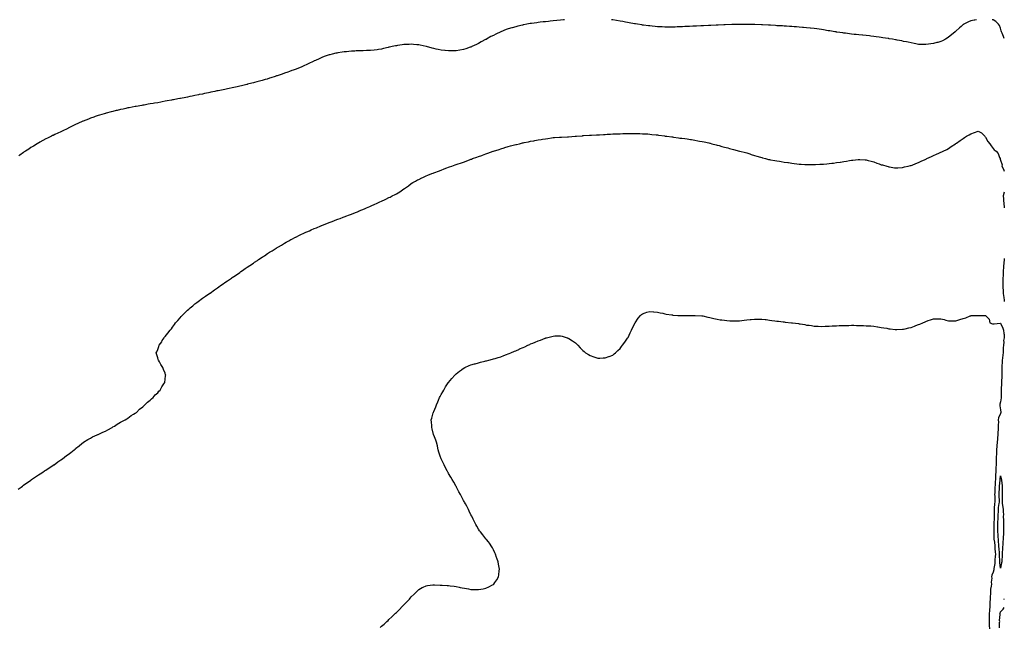
# Model space of a CAD drawing. Units: inches. Extents: x 870803 to 873443, y 7237178 to 7239818.
# Drawn here: x 872123 to 873443, y 7239005 to 7239818 of the extents above; entities that cross this region are included whole.
import ezdxf

# ---------------------------------------------------------------- set-up
doc = ezdxf.new("R2010")
doc.units = ezdxf.units.IN
doc.header["$MEASUREMENT"] = 0
doc.layers.add('Contour_87087237', color=7, linetype='Continuous', true_color=0xc8a23e)

msp = doc.modelspace()

# ---------------------------------------------------------------- linework, layer by layer
at = {"layer": 'Contour_87087237'}
for points in [[(872853.6, 7239818, 3329), (872852.2, 7239817.8, 3329), (872848, 7239817.4, 3329), (872843, 7239816.9, 3329), (872838, 7239816.5, 3329), (872834, 7239816, 3329), (872831.9, 7239815.8, 3329), (872828, 7239815.3, 3329), (872825, 7239815, 3329), (872820.6, 7239814.5, 3329), (872818, 7239814.2, 3329), (872816.1, 7239813.9, 3329), (872809.1, 7239812.9, 3329), (872808, 7239812.8, 3329), (872807.3, 7239812.7, 3329), (872803.1, 7239811.9, 3329), (872798.8, 7239811.2, 3329), (872798, 7239811.1, 3329), (872796.9, 7239810.8, 3329), (872790.7, 7239809.2, 3329), (872788, 7239808.6, 3329), (872783.4, 7239807.3, 3329), (872782.9, 7239807.1, 3329), (872778, 7239805.7, 3329), (872775.3, 7239804.7, 3329), (872768, 7239801.9, 3329), (872761.3, 7239798.7, 3329), (872758, 7239797, 3329), (872754.7, 7239795.3, 3329), (872748.6, 7239791.9, 3329), (872748.2, 7239791.7, 3329), (872748, 7239791.6, 3329), (872747.4, 7239791.3, 3329), (872741.8, 7239788.2, 3329), (872738, 7239786.1, 3329), (872735.3, 7239784.7, 3329), (872729.3, 7239781.9, 3329), (872728.5, 7239781.5, 3329), (872728, 7239781.3, 3329), (872727.1, 7239781, 3329), (872721, 7239778.9, 3329), (872718, 7239778, 3329), (872713.2, 7239777.1, 3329), (872712.9, 7239777, 3329), (872708, 7239776.3, 3329), (872703.8, 7239776.2, 3329), (872702.3, 7239776.1, 3329), (872698, 7239776.1, 3329), (872693.3, 7239776.6, 3329), (872692.8, 7239776.7, 3329), (872688, 7239777.2, 3329), (872684.2, 7239778.1, 3329), (872681.3, 7239778.7, 3329), (872678, 7239779.4, 3329), (872676, 7239779.9, 3329), (872668.5, 7239781.9, 3329), (872668.1, 7239782, 3329), (872668, 7239782, 3329), (872667.9, 7239782.1, 3329), (872659.9, 7239783.8, 3329), (872658, 7239784.2, 3329), (872655.5, 7239784.4, 3329), (872650.9, 7239784.8, 3329), (872648, 7239785.1, 3329), (872645, 7239785, 3329), (872641, 7239784.9, 3329), (872638, 7239784.8, 3329), (872635.6, 7239784.4, 3329), (872629.6, 7239783.4, 3329), (872628, 7239783.2, 3329), (872627, 7239783, 3329), (872622.5, 7239781.9, 3329), (872618.8, 7239781.1, 3329), (872618, 7239781, 3329), (872616.8, 7239780.7, 3329), (872610.7, 7239779.3, 3329), (872608, 7239778.7, 3329), (872604.2, 7239778, 3329), (872602.2, 7239777.7, 3329), (872598, 7239777, 3329), (872593.1, 7239776.9, 3329), (872593, 7239776.8, 3329), (872588, 7239776.6, 3329), (872583.5, 7239776.5, 3329), (872582.6, 7239776.4, 3329), (872578, 7239776.3, 3329), (872573.9, 7239776.1, 3329), (872572.2, 7239776, 3329), (872568, 7239775.9, 3329), (872564.4, 7239775.5, 3329), (872561.2, 7239775.1, 3329), (872558, 7239774.8, 3329), (872555.5, 7239774.4, 3329), (872549.6, 7239773.5, 3329), (872548, 7239773.3, 3329), (872546.9, 7239773, 3329), (872542.1, 7239771.9, 3329), (872538.8, 7239771.1, 3329), (872538, 7239770.9, 3329), (872536.5, 7239770.4, 3329), (872531.4, 7239768.6, 3329), (872528, 7239767.3, 3329), (872524.3, 7239765.6, 3329), (872519.6, 7239763.4, 3329), (872518, 7239762.8, 3329), (872517.5, 7239762.5, 3329), (872516.3, 7239761.9, 3329), (872510.7, 7239759.2, 3329), (872508, 7239757.9, 3329), (872503.8, 7239756.1, 3329), (872501.1, 7239755, 3329), (872498, 7239753.7, 3329), (872496.8, 7239753.2, 3329), (872493.6, 7239751.9, 3329), (872489.6, 7239750.4, 3329), (872488, 7239749.8, 3329), (872484.7, 7239748.6, 3329), (872482.3, 7239747.7, 3329), (872478, 7239746.3, 3329), (872474.8, 7239745.1, 3329), (872469.4, 7239743.3, 3329), (872468, 7239742.8, 3329), (872467.4, 7239742.6, 3329), (872465.4, 7239741.9, 3329), (872459.9, 7239740.1, 3329), (872458, 7239739.5, 3329), (872454.6, 7239738.5, 3329), (872452.2, 7239737.8, 3329), (872448, 7239736.5, 3329), (872444.4, 7239735.6, 3329), (872440.7, 7239734.6, 3329), (872438, 7239733.9, 3329), (872436.5, 7239733.5, 3329), (872430.3, 7239731.9, 3329), (872428.5, 7239731.5, 3329), (872428, 7239731.4, 3329), (872427.3, 7239731.2, 3329), (872420.4, 7239729.6, 3329), (872418, 7239729.1, 3329), (872414.4, 7239728.3, 3329), (872412.2, 7239727.8, 3329), (872408, 7239726.8, 3329), (872404, 7239725.9, 3329), (872401.5, 7239725.4, 3329), (872398, 7239724.7, 3329), (872395.7, 7239724.2, 3329), (872388.9, 7239722.8, 3329), (872388, 7239722.6, 3329), (872387.5, 7239722.5, 3329), (872384.6, 7239721.9, 3329), (872379.2, 7239720.8, 3329), (872378, 7239720.6, 3329), (872376.3, 7239720.2, 3329), (872370.9, 7239719.1, 3329), (872368, 7239718.4, 3329), (872363.7, 7239717.6, 3329), (872362.6, 7239717.4, 3329), (872358, 7239716.5, 3329), (872354.2, 7239715.7, 3329), (872351.2, 7239715.1, 3329), (872348, 7239714.4, 3329), (872345.9, 7239714, 3329), (872338.7, 7239712.6, 3329), (872338, 7239712.5, 3329), (872337.6, 7239712.4, 3329), (872335.1, 7239711.9, 3329), (872329.2, 7239710.8, 3329), (872328, 7239710.6, 3329), (872326.4, 7239710.3, 3329), (872320.7, 7239709.2, 3329), (872318, 7239708.7, 3329), (872314.1, 7239708, 3329), (872312.3, 7239707.6, 3329), (872308, 7239706.8, 3329), (872303.9, 7239706.1, 3329), (872301.9, 7239705.7, 3329), (872298, 7239705.1, 3329), (872295.3, 7239704.7, 3329), (872289.8, 7239703.7, 3329), (872288, 7239703.4, 3329), (872286.8, 7239703.2, 3329), (872279, 7239701.9, 3329), (872278.2, 7239701.8, 3329), (872278, 7239701.8, 3329), (872277.9, 7239701.7, 3329), (872269.8, 7239700.1, 3329), (872268, 7239699.8, 3329), (872265.2, 7239699.1, 3329), (872261.6, 7239698.3, 3329), (872258, 7239697.5, 3329), (872253.5, 7239696.5, 3329), (872252.3, 7239696.2, 3329), (872248, 7239695.1, 3329), (872245.5, 7239694.5, 3329), (872238.8, 7239692.7, 3329), (872238, 7239692.5, 3329), (872237.6, 7239692.4, 3329), (872236.1, 7239691.9, 3329), (872229.9, 7239690, 3329), (872228, 7239689.5, 3329), (872224.3, 7239688.2, 3329), (872222.4, 7239687.5, 3329), (872218, 7239686, 3329), (872215.1, 7239684.9, 3329), (872208.3, 7239682.2, 3329), (872208, 7239682.1, 3329), (872207.9, 7239682, 3329), (872207.6, 7239681.9, 3329), (872201, 7239679, 3329), (872198, 7239677.6, 3329), (872194.2, 7239675.7, 3329), (872189.6, 7239673.4, 3329), (872188, 7239672.7, 3329), (872187.5, 7239672.4, 3329), (872186.5, 7239671.9, 3329), (872180.8, 7239669.2, 3329), (872178, 7239667.8, 3329), (872174.1, 7239665.9, 3329), (872170.3, 7239664.2, 3329), (872168, 7239663.1, 3329), (872167.2, 7239662.7, 3329), (872165.5, 7239661.9, 3329), (872160.5, 7239659.4, 3329), (872158, 7239658.2, 3329), (872154, 7239656, 3329), (872149.9, 7239653.8, 3329), (872148, 7239652.8, 3329), (872147.5, 7239652.5, 3329), (872146.6, 7239651.9, 3329), (872141.3, 7239648.6, 3329), (872138, 7239646.7, 3329), (872135.2, 7239644.8, 3329), (872130.7, 7239641.9, 3329), (872129.1, 7239640.8, 3329), (872128, 7239640.2, 3329), (872123.3, 7239636.7, 3329), (872121.9, 7239635.8, 3329)], [(873405.7, 7239818, 3329), (873403.7, 7239817.5, 3329), (873402.6, 7239817.3, 3329), (873398, 7239816.3, 3329), (873395, 7239815, 3329), (873388.9, 7239811.9, 3329), (873388.4, 7239811.6, 3329), (873388, 7239811.4, 3329), (873385.2, 7239809.1, 3329), (873382.8, 7239807.2, 3329), (873378, 7239802.8, 3329), (873377.6, 7239802.4, 3329), (873377.1, 7239801.9, 3329), (873372.2, 7239797.8, 3329), (873368, 7239794.4, 3329), (873366.5, 7239793.4, 3329), (873364.1, 7239791.9, 3329), (873360.2, 7239789.8, 3329), (873358, 7239788.7, 3329), (873353.7, 7239787.6, 3329), (873352.7, 7239787.3, 3329), (873348, 7239786.1, 3329), (873344.4, 7239785.6, 3329), (873341.2, 7239785.1, 3329), (873338, 7239784.6, 3329), (873335.2, 7239784.7, 3329), (873331, 7239784.9, 3329), (873328, 7239785, 3329), (873324.3, 7239785.7, 3329), (873322.2, 7239786.1, 3329), (873318, 7239786.8, 3329), (873313.9, 7239787.8, 3329), (873311.8, 7239788.2, 3329), (873308, 7239789, 3329), (873305.6, 7239789.5, 3329), (873299.2, 7239790.8, 3329), (873298, 7239791, 3329), (873297.3, 7239791.1, 3329), (873292.9, 7239791.9, 3329), (873288.7, 7239792.6, 3329), (873288, 7239792.7, 3329), (873287.1, 7239792.8, 3329), (873280, 7239793.9, 3329), (873278, 7239794.3, 3329), (873275.4, 7239794.6, 3329), (873271.3, 7239795.1, 3329), (873268, 7239795.5, 3329), (873263.9, 7239796, 3329), (873262.4, 7239796.2, 3329), (873258, 7239796.7, 3329), (873253.3, 7239797.2, 3329), (873252.7, 7239797.2, 3329), (873248, 7239797.7, 3329), (873244.2, 7239798.1, 3329), (873241.6, 7239798.4, 3329), (873238, 7239798.8, 3329), (873235.3, 7239799.1, 3329), (873230.2, 7239799.8, 3329), (873228, 7239800, 3329), (873226.4, 7239800.3, 3329), (873218.5, 7239801.5, 3329), (873218, 7239801.5, 3329), (873217.7, 7239801.6, 3329), (873215.7, 7239801.9, 3329), (873209.1, 7239802.9, 3329), (873208, 7239803.1, 3329), (873206.7, 7239803.3, 3329), (873200.4, 7239804.3, 3329), (873198, 7239804.7, 3329), (873194.8, 7239805.2, 3329), (873191.7, 7239805.6, 3329), (873188, 7239806.1, 3329), (873183.3, 7239806.6, 3329), (873182.8, 7239806.7, 3329), (873178, 7239807.3, 3329), (873173.7, 7239807.6, 3329), (873172.3, 7239807.7, 3329), (873168, 7239808, 3329), (873164.4, 7239808.3, 3329), (873161.5, 7239808.5, 3329), (873158, 7239808.7, 3329), (873155.1, 7239808.9, 3329), (873150.8, 7239809.2, 3329), (873148, 7239809.4, 3329), (873145.7, 7239809.6, 3329), (873140.1, 7239809.9, 3329), (873138, 7239810, 3329), (873136.3, 7239810.1, 3329), (873129.4, 7239810.6, 3329), (873128, 7239810.7, 3329), (873126.9, 7239810.7, 3329), (873118.8, 7239811.1, 3329), (873118, 7239811.2, 3329), (873117.3, 7239811.2, 3329), (873108.5, 7239811.5, 3329), (873108, 7239811.5, 3329), (873107.6, 7239811.5, 3329), (873098.3, 7239811.6, 3329), (873098, 7239811.6, 3329), (873097.8, 7239811.6, 3329), (873088, 7239811.6, 3329), (873087.8, 7239811.6, 3329), (873078.5, 7239811.5, 3329), (873078, 7239811.5, 3329), (873077.6, 7239811.4, 3329), (873068.8, 7239811.1, 3329), (873068, 7239811.1, 3329), (873067.2, 7239811.1, 3329), (873059.2, 7239810.8, 3329), (873058, 7239810.7, 3329), (873056.8, 7239810.7, 3329), (873049.5, 7239810.4, 3329), (873048, 7239810.4, 3329), (873046.4, 7239810.3, 3329), (873039.9, 7239810, 3329), (873038, 7239809.9, 3329), (873036, 7239809.8, 3329), (873030.4, 7239809.5, 3329), (873028, 7239809.4, 3329), (873025.4, 7239809.3, 3329), (873021, 7239809, 3329), (873018, 7239808.8, 3329), (873014.8, 7239808.7, 3329), (873011.4, 7239808.6, 3329), (873008, 7239808.4, 3329), (873004.5, 7239808.3, 3329), (873001.7, 7239808.2, 3329), (872998, 7239808.1, 3329), (872994.3, 7239808.2, 3329), (872991.8, 7239808.2, 3329), (872988, 7239808.2, 3329), (872984.5, 7239808.4, 3329), (872981.5, 7239808.5, 3329), (872978, 7239808.6, 3329), (872975, 7239808.9, 3329), (872970.7, 7239809.3, 3329), (872968, 7239809.6, 3329), (872966, 7239809.8, 3329), (872959.3, 7239810.7, 3329), (872958, 7239810.9, 3329), (872957.1, 7239811, 3329), (872951.3, 7239811.9, 3329), (872948.5, 7239812.4, 3329), (872948, 7239812.4, 3329), (872947.4, 7239812.6, 3329), (872940, 7239813.8, 3329), (872938, 7239814.2, 3329), (872935.3, 7239814.7, 3329), (872931.5, 7239815.4, 3329), (872928, 7239816, 3329), (872923.1, 7239816.9, 3329), (872923, 7239816.9, 3329), (872918, 7239817.8, 3329), (872916.6, 7239818, 3329)], [(873443, 7239793, 3329), (873441.8, 7239795.7, 3329), (873440, 7239799.9, 3329), (873439.2, 7239801.9, 3329), (873439, 7239802.9, 3329), (873438, 7239806.7, 3329), (873436.4, 7239810.2, 3329), (873435, 7239811.9, 3329), (873431.7, 7239815.5, 3329), (873428, 7239817.8, 3329), (873426.8, 7239818, 3329)], [(872120.8, 7239189.2, 3330), (872124.8, 7239191.9, 3330), (872126.6, 7239193.3, 3330), (872128, 7239194.4, 3330), (872132.5, 7239197.4, 3330), (872136.1, 7239199.9, 3330), (872138, 7239201.3, 3330), (872138.4, 7239201.5, 3330), (872139, 7239201.9, 3330), (872144.3, 7239205.6, 3330), (872148, 7239208.2, 3330), (872150.3, 7239209.6, 3330), (872154.1, 7239211.9, 3330), (872156.4, 7239213.5, 3330), (872158, 7239214.6, 3330), (872162.4, 7239217.6, 3330), (872166.3, 7239220.1, 3330), (872168, 7239221.3, 3330), (872168.4, 7239221.5, 3330), (872169, 7239221.9, 3330), (872174.3, 7239225.7, 3330), (872178, 7239228.3, 3330), (872180.2, 7239229.8, 3330), (872183.2, 7239231.9, 3330), (872185.9, 7239234, 3330), (872188, 7239235.7, 3330), (872191.6, 7239238.4, 3330), (872196.2, 7239241.9, 3330), (872197.2, 7239242.7, 3330), (872198, 7239243.4, 3330), (872202.7, 7239247.3, 3330), (872206.4, 7239250.3, 3330), (872208, 7239251.6, 3330), (872208.2, 7239251.7, 3330), (872208.6, 7239251.9, 3330), (872214.4, 7239255.6, 3330), (872218, 7239257.6, 3330), (872220.8, 7239259.2, 3330), (872226.8, 7239261.9, 3330), (872227.6, 7239262.4, 3330), (872228, 7239262.5, 3330), (872229.2, 7239263, 3330), (872234.5, 7239265.5, 3330), (872238, 7239266.9, 3330), (872241.1, 7239268.8, 3330), (872247.1, 7239271.9, 3330), (872247.6, 7239272.3, 3330), (872248, 7239272.6, 3330), (872249.9, 7239273.7, 3330), (872253.7, 7239276.3, 3330), (872258, 7239278.7, 3330), (872260.1, 7239279.9, 3330), (872264.4, 7239281.9, 3330), (872266.5, 7239283.5, 3330), (872268, 7239284.4, 3330), (872272.4, 7239287.6, 3330), (872275.5, 7239289.4, 3330), (872278, 7239290.9, 3330), (872278.6, 7239291.4, 3330), (872279.4, 7239291.9, 3330), (872283.6, 7239296.3, 3330), (872288, 7239299.5, 3330), (872289.3, 7239300.7, 3330), (872290.8, 7239301.9, 3330), (872294.2, 7239305.7, 3330), (872298, 7239308.5, 3330), (872299.7, 7239310.3, 3330), (872301.8, 7239311.9, 3330), (872304.7, 7239315.3, 3330), (872308, 7239318.3, 3330), (872309.7, 7239320.3, 3330), (872311.4, 7239321.9, 3330), (872313.7, 7239326.2, 3330), (872316.4, 7239330.3, 3330), (872317.4, 7239331.9, 3330), (872317.4, 7239332.5, 3330), (872318, 7239336.2, 3330), (872318.6, 7239341.3, 3330), (872318.7, 7239341.9, 3330), (872318.6, 7239342.5, 3330), (872318, 7239344.3, 3330), (872315.7, 7239349.6, 3330), (872314.8, 7239351.9, 3330), (872312.3, 7239356.1, 3330), (872310.3, 7239359.7, 3330), (872309, 7239361.9, 3330), (872308.7, 7239362.6, 3330), (872308, 7239365, 3330), (872306.4, 7239370.3, 3330), (872306.1, 7239371.9, 3330), (872306.8, 7239373.2, 3330), (872308, 7239376.2, 3330), (872309.7, 7239380.3, 3330), (872310.2, 7239381.9, 3330), (872313.4, 7239386.6, 3330), (872314.2, 7239388.1, 3330), (872316.5, 7239391.9, 3330), (872317.2, 7239392.7, 3330), (872318, 7239393.7, 3330), (872321.8, 7239398.2, 3330), (872324.9, 7239401.9, 3330), (872326.3, 7239403.7, 3330), (872328, 7239406.1, 3330), (872330.4, 7239409.5, 3330), (872332, 7239411.9, 3330), (872334.9, 7239415.1, 3330), (872338, 7239418.7, 3330), (872339.6, 7239420.4, 3330), (872340.9, 7239421.9, 3330), (872344.5, 7239425.5, 3330), (872348, 7239428.8, 3330), (872349.7, 7239430.3, 3330), (872351.4, 7239431.9, 3330), (872355.1, 7239434.9, 3330), (872358, 7239437.2, 3330), (872360.6, 7239439.3, 3330), (872364, 7239441.9, 3330), (872366.4, 7239443.6, 3330), (872368, 7239444.8, 3330), (872372.2, 7239447.7, 3330), (872377.7, 7239451.6, 3330), (872378, 7239451.8, 3330), (872378.1, 7239451.9, 3330), (872378.2, 7239451.9, 3330), (872384, 7239456, 3330), (872388, 7239458.9, 3330), (872389.8, 7239460.2, 3330), (872392.3, 7239461.9, 3330), (872395.7, 7239464.2, 3330), (872398, 7239465.8, 3330), (872401.7, 7239468.2, 3330), (872407.1, 7239471.9, 3330), (872407.6, 7239472.3, 3330), (872408, 7239472.6, 3330), (872410.2, 7239474.1, 3330), (872413.6, 7239476.4, 3330), (872418, 7239479.5, 3330), (872419.5, 7239480.5, 3330), (872421.5, 7239481.9, 3330), (872425.4, 7239484.5, 3330), (872428, 7239486.4, 3330), (872431.4, 7239488.6, 3330), (872436.3, 7239491.9, 3330), (872437.4, 7239492.6, 3330), (872438, 7239493.1, 3330), (872441.6, 7239495.4, 3330), (872443.3, 7239496.6, 3330), (872448, 7239499.8, 3330), (872449.3, 7239500.7, 3330), (872451.2, 7239501.9, 3330), (872455.3, 7239504.7, 3330), (872458, 7239506.4, 3330), (872461.4, 7239508.5, 3330), (872466.8, 7239511.9, 3330), (872467.6, 7239512.4, 3330), (872468, 7239512.7, 3330), (872470, 7239513.8, 3330), (872473.9, 7239516.1, 3330), (872478, 7239518.6, 3330), (872480.1, 7239519.8, 3330), (872483.8, 7239521.9, 3330), (872486.6, 7239523.4, 3330), (872488, 7239524.2, 3330), (872492.7, 7239526.5, 3330), (872493.2, 7239526.8, 3330), (872498, 7239529.2, 3330), (872499.9, 7239530.1, 3330), (872504, 7239531.9, 3330), (872506.8, 7239533.2, 3330), (872508, 7239533.8, 3330), (872511.4, 7239535.3, 3330), (872513.7, 7239536.3, 3330), (872518, 7239538.2, 3330), (872520.7, 7239539.3, 3330), (872526.7, 7239541.9, 3330), (872527.7, 7239542.3, 3330), (872528, 7239542.5, 3330), (872528.9, 7239542.8, 3330), (872534.9, 7239545.1, 3330), (872538, 7239546.4, 3330), (872542.1, 7239547.9, 3330), (872545.2, 7239549.1, 3330), (872548, 7239550.2, 3330), (872549.3, 7239550.7, 3330), (872552.5, 7239551.9, 3330), (872556.6, 7239553.4, 3330), (872558, 7239554, 3330), (872561.4, 7239555.3, 3330), (872563.8, 7239556.1, 3330), (872568, 7239557.7, 3330), (872571.1, 7239558.9, 3330), (872577.9, 7239561.7, 3330), (872578, 7239561.8, 3330), (872578.1, 7239561.8, 3330), (872578.3, 7239561.9, 3330), (872585.3, 7239564.7, 3330), (872588, 7239565.9, 3330), (872592.2, 7239567.8, 3330), (872595.3, 7239569.1, 3330), (872598, 7239570.4, 3330), (872599.1, 7239570.8, 3330), (872601.4, 7239571.9, 3330), (872606, 7239574, 3330), (872608, 7239574.9, 3330), (872612.8, 7239577.2, 3330), (872613.8, 7239577.7, 3330), (872618, 7239579.8, 3330), (872619.5, 7239580.5, 3330), (872622.3, 7239581.9, 3330), (872626.2, 7239583.8, 3330), (872628, 7239584.8, 3330), (872632.5, 7239587.5, 3330), (872636.3, 7239590.1, 3330), (872638, 7239591.4, 3330), (872638.4, 7239591.6, 3330), (872638.8, 7239591.9, 3330), (872644.3, 7239595.6, 3330), (872648, 7239598.4, 3330), (872650.2, 7239599.8, 3330), (872653.6, 7239601.9, 3330), (872656.5, 7239603.4, 3330), (872658, 7239604.1, 3330), (872662.1, 7239606, 3330), (872663.4, 7239606.6, 3330), (872668, 7239608.7, 3330), (872670.3, 7239609.6, 3330), (872675.6, 7239611.9, 3330), (872677.4, 7239612.6, 3330), (872678, 7239612.8, 3330), (872679.5, 7239613.4, 3330), (872684.6, 7239615.3, 3330), (872688, 7239616.6, 3330), (872691.9, 7239618.1, 3330), (872695.5, 7239619.4, 3330), (872698, 7239620.3, 3330), (872699.2, 7239620.7, 3330), (872702.2, 7239621.9, 3330), (872706.6, 7239623.4, 3330), (872708, 7239623.9, 3330), (872711, 7239624.9, 3330), (872714, 7239625.9, 3330), (872718, 7239627.3, 3330), (872721.4, 7239628.6, 3330), (872726.7, 7239630.6, 3330), (872728, 7239631.1, 3330), (872728.6, 7239631.3, 3330), (872730.1, 7239631.9, 3330), (872736, 7239634, 3330), (872738, 7239634.7, 3330), (872742.4, 7239636.3, 3330), (872743.3, 7239636.6, 3330), (872748, 7239638.4, 3330), (872750.6, 7239639.3, 3330), (872757.6, 7239641.9, 3330), (872757.9, 7239642, 3330), (872758, 7239642.1, 3330), (872758.3, 7239642.1, 3330), (872765.6, 7239644.3, 3330), (872768, 7239645.2, 3330), (872772.6, 7239646.5, 3330), (872773.3, 7239646.7, 3330), (872778, 7239648.1, 3330), (872781.1, 7239648.9, 3330), (872786.4, 7239650.3, 3330), (872788, 7239650.7, 3330), (872789, 7239650.9, 3330), (872793, 7239651.9, 3330), (872797.1, 7239652.9, 3330), (872798, 7239653.1, 3330), (872799.5, 7239653.4, 3330), (872805.3, 7239654.6, 3330), (872808, 7239655.2, 3330), (872812.1, 7239655.9, 3330), (872813.7, 7239656.2, 3330), (872818, 7239657, 3330), (872822.3, 7239657.7, 3330), (872824.1, 7239658, 3330), (872828, 7239658.6, 3330), (872830.9, 7239659, 3330), (872835.8, 7239659.7, 3330), (872838, 7239660, 3330), (872839.9, 7239660.1, 3330), (872846.7, 7239660.6, 3330), (872848, 7239660.7, 3330), (872849.2, 7239660.8, 3330), (872857.4, 7239661.2, 3330), (872858, 7239661.3, 3330), (872858.6, 7239661.3, 3330), (872867.9, 7239661.8, 3330), (872868, 7239661.8, 3330), (872868.2, 7239661.8, 3330), (872869.5, 7239661.9, 3330), (872877.3, 7239662.6, 3330), (872878, 7239662.7, 3330), (872878.9, 7239662.7, 3330), (872886.7, 7239663.2, 3330), (872888, 7239663.3, 3330), (872889.5, 7239663.4, 3330), (872896.1, 7239663.8, 3330), (872898, 7239663.9, 3330), (872900.2, 7239664, 3330), (872905.7, 7239664.3, 3330), (872908, 7239664.4, 3330), (872910.7, 7239664.6, 3330), (872915.2, 7239664.8, 3330), (872918, 7239664.9, 3330), (872921.2, 7239665.1, 3330), (872924.8, 7239665.2, 3330), (872928, 7239665.3, 3330), (872931.6, 7239665.4, 3330), (872934.4, 7239665.5, 3330), (872938, 7239665.6, 3330), (872941.8, 7239665.7, 3330), (872944.3, 7239665.7, 3330), (872948, 7239665.7, 3330), (872951.7, 7239665.6, 3330), (872954.5, 7239665.5, 3330), (872958, 7239665.3, 3330), (872961.3, 7239665.1, 3330), (872965.1, 7239664.9, 3330), (872968, 7239664.6, 3330), (872970.5, 7239664.4, 3330), (872976.2, 7239663.8, 3330), (872978, 7239663.6, 3330), (872979.6, 7239663.4, 3330), (872987.7, 7239662.3, 3330), (872988, 7239662.2, 3330), (872988.3, 7239662.2, 3330), (872990.4, 7239661.9, 3330), (872997.1, 7239661, 3330), (872998, 7239660.9, 3330), (872999.3, 7239660.7, 3330), (873006, 7239659.8, 3330), (873008, 7239659.5, 3330), (873010.8, 7239659.2, 3330), (873014.8, 7239658.7, 3330), (873018, 7239658.3, 3330), (873022.4, 7239657.6, 3330), (873023.5, 7239657.4, 3330), (873028, 7239656.7, 3330), (873032.1, 7239655.9, 3330), (873034.5, 7239655.5, 3330), (873038, 7239654.8, 3330), (873040.5, 7239654.3, 3330), (873047.1, 7239652.9, 3330), (873048, 7239652.7, 3330), (873048.7, 7239652.5, 3330), (873051.1, 7239651.9, 3330), (873056.6, 7239650.5, 3330), (873058, 7239650.1, 3330), (873060.6, 7239649.4, 3330), (873064.4, 7239648.3, 3330), (873068, 7239647.3, 3330), (873072.3, 7239646.2, 3330), (873074.4, 7239645.6, 3330), (873078, 7239644.5, 3330), (873080.1, 7239644, 3330), (873087.9, 7239642.1, 3330), (873088, 7239642, 3330), (873088.1, 7239642, 3330), (873088.4, 7239641.9, 3330), (873096.1, 7239639.9, 3330), (873098, 7239639.5, 3330), (873101.7, 7239638.3, 3330), (873103.7, 7239637.6, 3330), (873108, 7239636.3, 3330), (873111.4, 7239635.3, 3330), (873116.2, 7239633.7, 3330), (873118, 7239633.2, 3330), (873119, 7239632.9, 3330), (873122.8, 7239631.9, 3330), (873127, 7239630.9, 3330), (873128, 7239630.6, 3330), (873129.6, 7239630.4, 3330), (873135.4, 7239629.3, 3330), (873138, 7239628.8, 3330), (873141.7, 7239628.3, 3330), (873144, 7239627.9, 3330), (873148, 7239627.3, 3330), (873152.7, 7239626.6, 3330), (873153.5, 7239626.5, 3330), (873158, 7239625.8, 3330), (873161.5, 7239625.4, 3330), (873164.9, 7239625, 3330), (873168, 7239624.7, 3330), (873170.7, 7239624.5, 3330), (873175.8, 7239624.2, 3330), (873178, 7239624, 3330), (873180.1, 7239624, 3330), (873186.1, 7239623.9, 3330), (873188, 7239623.9, 3330), (873190.1, 7239624, 3330), (873195.7, 7239624.3, 3330), (873198, 7239624.4, 3330), (873200.8, 7239624.6, 3330), (873205, 7239625, 3330), (873208, 7239625.2, 3330), (873211.8, 7239625.7, 3330), (873214, 7239626, 3330), (873218, 7239626.5, 3330), (873222.8, 7239627.2, 3330), (873223.5, 7239627.3, 3330), (873228, 7239628, 3330), (873231.4, 7239628.6, 3330), (873235.6, 7239629.4, 3330), (873238, 7239629.9, 3330), (873240, 7239630, 3330), (873246.9, 7239630.8, 3330), (873248, 7239630.9, 3330), (873249.2, 7239630.8, 3330), (873256.4, 7239630.3, 3330), (873258, 7239630.1, 3330), (873260.6, 7239629.4, 3330), (873264.5, 7239628.4, 3330), (873268, 7239627.4, 3330), (873272.1, 7239625.9, 3330), (873275.1, 7239624.8, 3330), (873278, 7239623.8, 3330), (873279.5, 7239623.4, 3330), (873285.3, 7239621.9, 3330), (873287.4, 7239621.3, 3330), (873288, 7239621.1, 3330), (873289, 7239621, 3330), (873295.9, 7239619.7, 3330), (873298, 7239619.4, 3330), (873300.3, 7239619.6, 3330), (873306.4, 7239620.2, 3330), (873308, 7239620.4, 3330), (873309.3, 7239620.7, 3330), (873314.3, 7239621.9, 3330), (873317.4, 7239622.6, 3330), (873318, 7239622.7, 3330), (873319.4, 7239623.3, 3330), (873324.6, 7239625.4, 3330), (873328, 7239626.9, 3330), (873331.6, 7239628.4, 3330), (873337, 7239630.8, 3330), (873338, 7239631.3, 3330), (873338.5, 7239631.5, 3330), (873339.3, 7239631.9, 3330), (873345.3, 7239634.7, 3330), (873348, 7239636.1, 3330), (873352.2, 7239637.7, 3330), (873355.4, 7239639.2, 3330), (873358, 7239640.4, 3330), (873359.1, 7239640.9, 3330), (873361.1, 7239641.9, 3330), (873365.8, 7239644.2, 3330), (873368, 7239645.4, 3330), (873371.9, 7239648, 3330), (873377.7, 7239651.9, 3330), (873377.9, 7239652.1, 3330), (873378, 7239652.1, 3330), (873378.8, 7239652.7, 3330), (873383.6, 7239656.3, 3330), (873388, 7239659, 3330), (873389.7, 7239660.2, 3330), (873392.2, 7239661.9, 3330), (873396, 7239664, 3330), (873398, 7239665.2, 3330), (873402.9, 7239666.8, 3330), (873403.1, 7239666.8, 3330), (873408, 7239668.8, 3330), (873412.4, 7239666.3, 3330), (873416.7, 7239661.9, 3330), (873417.4, 7239661.3, 3330), (873418, 7239660.7, 3330), (873421.1, 7239654.9, 3330), (873423.5, 7239651.9, 3330), (873425.3, 7239649.2, 3330), (873428, 7239645.6, 3330), (873429.6, 7239643.5, 3330), (873432.1, 7239641.9, 3330), (873434.8, 7239638.6, 3330), (873436.6, 7239633.3, 3330), (873437.3, 7239631.9, 3330), (873437.5, 7239631.4, 3330), (873438, 7239629.8, 3330), (873440, 7239623.8, 3330), (873439.9, 7239621.9, 3330), (873441.4, 7239618.5, 3330), (873442.5, 7239616.4, 3330), (873443, 7239615, 3330)], [(873443, 7239587, 3330), (873443, 7239587, 3330), (873443, 7239586.9, 3330), (873441.5, 7239581.9, 3330), (873441.8, 7239578.2, 3330), (873441.9, 7239575.8, 3330), (873442.2, 7239571.9, 3330), (873442.8, 7239567.1, 3330), (873442.9, 7239566.8, 3330), (873443, 7239565.8, 3330)], [(873443, 7239498, 3330), (873442.9, 7239497.1, 3330), (873442.9, 7239496.8, 3330), (873442.4, 7239491.9, 3330), (873442, 7239488, 3330), (873441.9, 7239485.7, 3330), (873441.5, 7239481.9, 3330), (873441.4, 7239478.6, 3330), (873441.3, 7239475.2, 3330), (873441.2, 7239471.9, 3330), (873441, 7239469, 3330), (873440.9, 7239464.8, 3330), (873440.8, 7239461.9, 3330), (873440.9, 7239459.1, 3330), (873441.4, 7239455.3, 3330), (873441.5, 7239451.9, 3330), (873442, 7239447.9, 3330), (873442.3, 7239446.2, 3330), (873442.9, 7239441.9, 3330), (873443, 7239440.7, 3330)], [(872606.1, 7239003.9, 3331), (872608, 7239005.6, 3331), (872611.6, 7239008.4, 3331), (872615.3, 7239011.9, 3331), (872616.8, 7239013.2, 3331), (872618, 7239014.4, 3331), (872622, 7239018, 3331), (872625.9, 7239021.9, 3331), (872626.9, 7239023, 3331), (872628, 7239024.1, 3331), (872632, 7239028, 3331), (872635.8, 7239031.9, 3331), (872636.9, 7239033.1, 3331), (872638, 7239034.3, 3331), (872641.8, 7239038.1, 3331), (872645.4, 7239041.9, 3331), (872646.6, 7239043.3, 3331), (872648, 7239044.8, 3331), (872651.7, 7239048.3, 3331), (872655.3, 7239051.9, 3331), (872656.7, 7239053.3, 3331), (872658, 7239054.7, 3331), (872662.7, 7239057.3, 3331), (872664, 7239057.8, 3331), (872668, 7239059.8, 3331), (872669.9, 7239060.1, 3331), (872676.9, 7239060.8, 3331), (872678, 7239060.9, 3331), (872679.1, 7239060.9, 3331), (872686.7, 7239060.6, 3331), (872688, 7239060.5, 3331), (872689.6, 7239060.4, 3331), (872696.2, 7239060, 3331), (872698, 7239059.9, 3331), (872700.3, 7239059.7, 3331), (872705.3, 7239059.2, 3331), (872708, 7239058.8, 3331), (872712, 7239057.9, 3331), (872713.7, 7239057.6, 3331), (872722.1, 7239055.9, 3331), (872724.5, 7239055.5, 3331), (872728, 7239054.9, 3331), (872731, 7239054.8, 3331), (872735.2, 7239054.7, 3331), (872738, 7239054.7, 3331), (872741.4, 7239055.3, 3331), (872744.2, 7239055.8, 3331), (872748, 7239056.5, 3331), (872751.8, 7239058.2, 3331), (872756.9, 7239060.8, 3331), (872758, 7239061.4, 3331), (872758.4, 7239061.6, 3331), (872758.7, 7239061.9, 3331), (872760, 7239063.9, 3331), (872762.5, 7239067.5, 3331), (872765.1, 7239071.9, 3331), (872765.4, 7239074.5, 3331), (872765.8, 7239079.6, 3331), (872766.1, 7239081.9, 3331), (872765.6, 7239084.3, 3331), (872764.9, 7239088.7, 3331), (872764.3, 7239091.9, 3331), (872762.7, 7239096.5, 3331), (872762.3, 7239097.7, 3331), (872760.9, 7239101.9, 3331), (872760, 7239103.9, 3331), (872758, 7239107.9, 3331), (872756.8, 7239110.7, 3331), (872756.1, 7239111.9, 3331), (872752.9, 7239116.8, 3331), (872751.4, 7239118.6, 3331), (872748.7, 7239121.9, 3331), (872748.4, 7239122.2, 3331), (872748, 7239122.6, 3331), (872743.9, 7239127.8, 3331), (872740.6, 7239131.9, 3331), (872739.5, 7239133.4, 3331), (872738, 7239135.6, 3331), (872735.7, 7239139.6, 3331), (872734.4, 7239141.9, 3331), (872732.3, 7239146.2, 3331), (872731, 7239149, 3331), (872729.5, 7239151.9, 3331), (872729, 7239152.9, 3331), (872728, 7239154.8, 3331), (872725.7, 7239159.6, 3331), (872724.6, 7239161.9, 3331), (872722.3, 7239166.2, 3331), (872720.5, 7239169.4, 3331), (872719.2, 7239171.9, 3331), (872718.8, 7239172.6, 3331), (872718, 7239173.9, 3331), (872715.2, 7239179.1, 3331), (872713.8, 7239181.9, 3331), (872711.8, 7239185.7, 3331), (872709, 7239190.9, 3331), (872708.5, 7239191.9, 3331), (872708.4, 7239192.2, 3331), (872708, 7239192.8, 3331), (872704.8, 7239198.7, 3331), (872703, 7239201.9, 3331), (872701.2, 7239205, 3331), (872698, 7239210.2, 3331), (872697.5, 7239211.3, 3331), (872697.1, 7239211.9, 3331), (872696.2, 7239213.8, 3331), (872694, 7239217.9, 3331), (872691.9, 7239221.9, 3331), (872690.6, 7239224.5, 3331), (872688, 7239229.9, 3331), (872687.4, 7239231.3, 3331), (872687.2, 7239231.9, 3331), (872686.8, 7239233.2, 3331), (872684.9, 7239238.8, 3331), (872684, 7239241.9, 3331), (872683, 7239246.9, 3331), (872683, 7239247, 3331), (872682, 7239251.9, 3331), (872680.8, 7239254.6, 3331), (872678, 7239261.3, 3331), (872677.9, 7239261.8, 3331), (872677.8, 7239261.9, 3331), (872677.8, 7239262.2, 3331), (872676, 7239269.8, 3331), (872675.6, 7239271.9, 3331), (872675.4, 7239274.5, 3331), (872675, 7239278.9, 3331), (872674.8, 7239281.9, 3331), (872675.6, 7239284.4, 3331), (872677.5, 7239291.4, 3331), (872677.7, 7239291.9, 3331), (872677.8, 7239292.2, 3331), (872678, 7239293, 3331), (872680.7, 7239299.3, 3331), (872681.6, 7239301.9, 3331), (872683.6, 7239306.3, 3331), (872684.5, 7239308.4, 3331), (872686, 7239311.9, 3331), (872686.7, 7239313.3, 3331), (872688, 7239315.9, 3331), (872690.2, 7239319.7, 3331), (872691.5, 7239321.9, 3331), (872694, 7239326, 3331), (872697.6, 7239331.5, 3331), (872697.9, 7239331.9, 3331), (872698, 7239332, 3331), (872698, 7239332.2, 3331), (872702.5, 7239337.5, 3331), (872706.5, 7239341.9, 3331), (872707.2, 7239342.8, 3331), (872708, 7239343.5, 3331), (872712.7, 7239347.3, 3331), (872715.2, 7239349.1, 3331), (872718, 7239351.1, 3331), (872718.6, 7239351.4, 3331), (872719.6, 7239351.9, 3331), (872725.4, 7239354.6, 3331), (872728, 7239355.7, 3331), (872732.9, 7239357.1, 3331), (872733.4, 7239357.2, 3331), (872738, 7239358.5, 3331), (872740.8, 7239359.2, 3331), (872746.7, 7239360.6, 3331), (872748, 7239360.9, 3331), (872748.9, 7239361.1, 3331), (872751.8, 7239361.9, 3331), (872756.8, 7239363.2, 3331), (872758, 7239363.5, 3331), (872760.4, 7239364.2, 3331), (872764.5, 7239365.5, 3331), (872768, 7239366.6, 3331), (872771.9, 7239368, 3331), (872775.6, 7239369.5, 3331), (872778, 7239370.4, 3331), (872779.1, 7239370.8, 3331), (872781.6, 7239371.9, 3331), (872786.2, 7239373.8, 3331), (872788, 7239374.6, 3331), (872792.9, 7239376.7, 3331), (872793.1, 7239376.9, 3331), (872798, 7239379.1, 3331), (872800.1, 7239379.9, 3331), (872804.4, 7239381.9, 3331), (872806.9, 7239383, 3331), (872808, 7239383.6, 3331), (872810.9, 7239384.8, 3331), (872814, 7239386, 3331), (872818, 7239387.8, 3331), (872821.1, 7239388.9, 3331), (872827.6, 7239391.4, 3331), (872828, 7239391.6, 3331), (872828.3, 7239391.7, 3331), (872829.4, 7239391.9, 3331), (872836.4, 7239393.6, 3331), (872838, 7239394.1, 3331), (872840.4, 7239394.3, 3331), (872845.7, 7239394.3, 3331), (872848, 7239394.5, 3331), (872850.1, 7239394, 3331), (872856.9, 7239391.9, 3331), (872857.8, 7239391.7, 3331), (872858, 7239391.6, 3331), (872859, 7239391, 3331), (872864.1, 7239387.9, 3331), (872868, 7239385.3, 3331), (872869.7, 7239383.5, 3331), (872871.1, 7239381.9, 3331), (872874.4, 7239378.3, 3331), (872878, 7239374.8, 3331), (872879.6, 7239373.4, 3331), (872881.6, 7239371.9, 3331), (872885.5, 7239369.4, 3331), (872888, 7239368, 3331), (872892.5, 7239366.3, 3331), (872894.2, 7239365.8, 3331), (872898, 7239364.4, 3331), (872900.8, 7239364.6, 3331), (872905.1, 7239364.9, 3331), (872908, 7239365, 3331), (872912.9, 7239366.7, 3331), (872913.1, 7239366.8, 3331), (872918, 7239368.6, 3331), (872919.8, 7239370.2, 3331), (872921.6, 7239371.9, 3331), (872925, 7239374.9, 3331), (872928, 7239377.5, 3331), (872929.9, 7239380.1, 3331), (872931.2, 7239381.9, 3331), (872934.1, 7239385.9, 3331), (872938, 7239391.3, 3331), (872938.3, 7239391.7, 3331), (872938.4, 7239391.9, 3331), (872938.7, 7239392.5, 3331), (872941.4, 7239398.6, 3331), (872943, 7239401.9, 3331), (872944.5, 7239405.4, 3331), (872948, 7239411.9, 3331), (872948, 7239411.9, 3331), (872948, 7239412, 3331), (872952, 7239418, 3331), (872955.3, 7239421.9, 3331), (872956.7, 7239423.3, 3331), (872958, 7239424.2, 3331), (872961.4, 7239425.3, 3331), (872963.8, 7239426.2, 3331), (872968, 7239427.3, 3331), (872972.9, 7239426.8, 3331), (872973.2, 7239426.8, 3331), (872978, 7239426.3, 3331), (872981.5, 7239425.4, 3331), (872985.3, 7239424.7, 3331), (872988, 7239424.1, 3331), (872989.9, 7239423.7, 3331), (872997.4, 7239422.6, 3331), (872998, 7239422.5, 3331), (872998.6, 7239422.4, 3331), (873005.1, 7239421.9, 3331), (873007.8, 7239421.7, 3331), (873008, 7239421.7, 3331), (873008.3, 7239421.7, 3331), (873017.8, 7239421.7, 3331), (873018, 7239421.7, 3331), (873018.3, 7239421.7, 3331), (873026.9, 7239421.9, 3331), (873028, 7239421.9, 3331), (873028.1, 7239421.9, 3331), (873028.5, 7239421.9, 3331), (873037.5, 7239421.3, 3331), (873038, 7239421.3, 3331), (873038.9, 7239421.1, 3331), (873045.6, 7239419.5, 3331), (873048, 7239419, 3331), (873051.9, 7239418.1, 3331), (873053.8, 7239417.6, 3331), (873058, 7239416.7, 3331), (873062.2, 7239416.1, 3331), (873064.1, 7239415.8, 3331), (873068, 7239415.3, 3331), (873071.2, 7239415.1, 3331), (873075.1, 7239414.8, 3331), (873078, 7239414.7, 3331), (873080.8, 7239414.7, 3331), (873085.1, 7239414.8, 3331), (873088, 7239414.8, 3331), (873091.3, 7239415.2, 3331), (873094.4, 7239415.6, 3331), (873098, 7239415.9, 3331), (873102.5, 7239416.4, 3331), (873103.5, 7239416.5, 3331), (873108, 7239416.9, 3331), (873113, 7239416.9, 3331), (873118, 7239416.9, 3331), (873122.5, 7239416.4, 3331), (873123.8, 7239416.2, 3331), (873128, 7239415.7, 3331), (873131.4, 7239415.2, 3331), (873135.2, 7239414.7, 3331), (873138, 7239414.3, 3331), (873140.2, 7239414.1, 3331), (873146.7, 7239413.3, 3331), (873148, 7239413.1, 3331), (873149.1, 7239413, 3331), (873157.9, 7239412, 3331), (873158, 7239412, 3331), (873158.2, 7239412, 3331), (873158.9, 7239411.9, 3331), (873167, 7239410.9, 3331), (873168, 7239410.7, 3331), (873169.5, 7239410.5, 3331), (873175.6, 7239409.5, 3331), (873178, 7239409, 3331), (873181.4, 7239408.6, 3331), (873184.3, 7239408.2, 3331), (873188, 7239407.6, 3331), (873192.6, 7239407.4, 3331), (873193.5, 7239407.3, 3331), (873198, 7239407.1, 3331), (873202.7, 7239407.3, 3331), (873203.4, 7239407.3, 3331), (873208, 7239407.4, 3331), (873212.3, 7239407.7, 3331), (873213.9, 7239407.8, 3331), (873218, 7239408, 3331), (873221.8, 7239408.2, 3331), (873224.4, 7239408.2, 3331), (873228, 7239408.4, 3331), (873231.5, 7239408.5, 3331), (873234.7, 7239408.5, 3331), (873238, 7239408.6, 3331), (873241.4, 7239408.6, 3331), (873244.7, 7239408.5, 3331), (873248, 7239408.5, 3331), (873251.7, 7239408.3, 3331), (873254.4, 7239408.3, 3331), (873258, 7239408.1, 3331), (873262.1, 7239407.8, 3331), (873263.9, 7239407.7, 3331), (873268, 7239407.4, 3331), (873272.9, 7239406.7, 3331), (873273.3, 7239406.6, 3331), (873278, 7239405.9, 3331), (873281.5, 7239405.4, 3331), (873285.4, 7239404.6, 3331), (873288, 7239404.1, 3331), (873290, 7239403.9, 3331), (873296.9, 7239403, 3331), (873298, 7239402.9, 3331), (873299.1, 7239403, 3331), (873306.7, 7239403.3, 3331), (873308, 7239403.4, 3331), (873310, 7239403.9, 3331), (873314.9, 7239405.1, 3331), (873318, 7239405.9, 3331), (873322.5, 7239407.5, 3331), (873324.3, 7239408.2, 3331), (873328, 7239409.5, 3331), (873329.8, 7239410.2, 3331), (873333.7, 7239411.9, 3331), (873336.7, 7239413.3, 3331), (873338, 7239413.9, 3331), (873341.1, 7239415, 3331), (873344.1, 7239415.8, 3331), (873348, 7239417.5, 3331), (873352.6, 7239417.4, 3331), (873353.6, 7239417.5, 3331), (873358, 7239417.3, 3331), (873362.3, 7239416.2, 3331), (873364.4, 7239415.6, 3331), (873368, 7239414.5, 3331), (873370.5, 7239414.4, 3331), (873375.3, 7239414.6, 3331), (873378, 7239414.5, 3331), (873381.9, 7239415.8, 3331), (873383.5, 7239416.4, 3331), (873388, 7239417.6, 3331), (873391.2, 7239418.8, 3331), (873397.4, 7239421.3, 3331), (873398, 7239421.5, 3331), (873398.3, 7239421.6, 3331), (873407.8, 7239421.6, 3331), (873408, 7239421.7, 3331), (873408.3, 7239421.6, 3331), (873417.8, 7239421.7, 3331), (873418, 7239421.6, 3331), (873422.8, 7239416.7, 3331), (873423.8, 7239411.9, 3331), (873427, 7239410.8, 3331), (873428, 7239410.8, 3331), (873429.4, 7239410.6, 3331), (873437.6, 7239411.5, 3331), (873438, 7239411.4, 3331), (873441.1, 7239405, 3331), (873442.1, 7239401.9, 3331), (873442.3, 7239397.7, 3331), (873442.6, 7239396.4, 3331), (873442.7, 7239391.9, 3331), (873441.9, 7239388.1, 3331), (873442.2, 7239386.1, 3331), (873441.7, 7239381.9, 3331), (873441.5, 7239378.4, 3331), (873441.6, 7239375.5, 3331), (873441.4, 7239371.9, 3331), (873441.1, 7239368.9, 3331), (873440.6, 7239364.5, 3331), (873440.3, 7239361.9, 3331), (873440.2, 7239359.7, 3331), (873439.7, 7239353.6, 3331), (873439.6, 7239351.9, 3331), (873439.7, 7239350.3, 3331), (873439.6, 7239343.5, 3331), (873439.7, 7239341.9, 3331), (873439.7, 7239340.3, 3331), (873439.2, 7239333.1, 3331), (873439.2, 7239331.9, 3331), (873439.2, 7239330.8, 3331), (873439, 7239322.9, 3331), (873439, 7239321.9, 3331), (873439, 7239321, 3331), (873438.6, 7239312.4, 3331), (873438.6, 7239311.9, 3331), (873438.6, 7239311.4, 3331), (873438, 7239305.9, 3331), (873437.1, 7239302.8, 3331), (873437, 7239301.9, 3331), (873437.1, 7239300.9, 3331), (873438, 7239295.5, 3331), (873438.3, 7239292.2, 3331), (873438.4, 7239291.9, 3331), (873438.3, 7239291.6, 3331), (873438, 7239290.6, 3331), (873435.4, 7239284.5, 3331), (873434.9, 7239281.9, 3331), (873435, 7239278.9, 3331), (873434.9, 7239275.1, 3331), (873434.9, 7239271.9, 3331), (873434.7, 7239268.6, 3331), (873434.5, 7239265.5, 3331), (873434.3, 7239261.9, 3331), (873434, 7239257.8, 3331), (873433.7, 7239256.2, 3331), (873433.4, 7239251.9, 3331), (873433, 7239247, 3331), (873433, 7239246.8, 3331), (873432.5, 7239241.9, 3331), (873432.5, 7239237.5, 3331), (873432.4, 7239236.3, 3331), (873432.3, 7239231.9, 3331), (873432.1, 7239227.8, 3331), (873432.1, 7239226, 3331), (873431.9, 7239221.9, 3331), (873431.7, 7239218.2, 3331), (873431.7, 7239215.6, 3331), (873431.5, 7239211.9, 3331), (873431.2, 7239208.7, 3331), (873431.2, 7239205.1, 3331), (873431, 7239201.9, 3331), (873430.8, 7239199.2, 3331), (873430.6, 7239194.5, 3331), (873430.5, 7239191.9, 3331), (873430.3, 7239189.6, 3331), (873430.1, 7239184, 3331), (873430, 7239181.9, 3331), (873430.1, 7239179.9, 3331), (873430.1, 7239174, 3331), (873430.2, 7239171.9, 3331), (873429.9, 7239170, 3331), (873429.5, 7239163.4, 3331), (873429.4, 7239161.9, 3331), (873429.3, 7239160.6, 3331), (873429.3, 7239153.2, 3331), (873429.3, 7239151.9, 3331), (873429.2, 7239150.7, 3331), (873428.9, 7239142.8, 3331), (873428.9, 7239141.9, 3331), (873428.9, 7239141.1, 3331), (873428.8, 7239132.7, 3331), (873428.9, 7239131.9, 3331), (873428.9, 7239131.1, 3331), (873429, 7239122.9, 3331), (873429.1, 7239121.9, 3331), (873429.2, 7239120.8, 3331), (873430.1, 7239114, 3331), (873430.3, 7239111.9, 3331), (873430.5, 7239109.5, 3331), (873430.8, 7239104.7, 3331), (873431, 7239101.9, 3331), (873430.9, 7239099, 3331), (873430.4, 7239094.3, 3331), (873430.4, 7239091.9, 3331), (873430.3, 7239089.6, 3331), (873429.1, 7239083, 3331), (873429.1, 7239081.9, 3331), (873429.1, 7239080.9, 3331), (873428, 7239078.1, 3331), (873426.2, 7239073.7, 3331), (873425.9, 7239071.9, 3331), (873426.1, 7239069.9, 3331), (873425.5, 7239064.4, 3331), (873425.7, 7239061.9, 3331), (873425.4, 7239059.3, 3331), (873424.7, 7239055.3, 3331), (873424.4, 7239051.9, 3331), (873424.4, 7239048.3, 3331), (873424.1, 7239045.9, 3331), (873424.1, 7239041.9, 3331), (873423.8, 7239037.7, 3331), (873423.8, 7239036.1, 3331), (873423.5, 7239031.9, 3331), (873423.2, 7239027.1, 3331), (873423.2, 7239026.8, 3331), (873422.8, 7239021.9, 3331), (873422.6, 7239017.4, 3331), (873422.6, 7239016.5, 3331), (873422.5, 7239011.9, 3331), (873422.8, 7239007.2, 3331), (873422.7, 7239006.6, 3331), (873423.1, 7239001.9, 3331)], [(873443, 7239041.5, 3331), (873443, 7239041.9, 3331), (873443, 7239042.1, 3331)], [(873436.7, 7239003.3, 3331), (873436.6, 7239010.5, 3331), (873436.8, 7239011.9, 3331), (873436.7, 7239013.2, 3331), (873437.3, 7239021.1, 3331), (873437.2, 7239021.9, 3331), (873437.3, 7239022.7, 3331), (873438, 7239025, 3331), (873441.6, 7239028.3, 3331), (873443, 7239030.5, 3331)]]:
    msp.add_polyline3d(points, dxfattribs=at)
msp.add_polyline3d([(873438, 7239083.4, 3330), (873436.9, 7239090.7, 3330), (873436.9, 7239091.9, 3330), (873436.9, 7239093.1, 3330), (873436.5, 7239100.4, 3330), (873436.5, 7239101.9, 3330), (873436.4, 7239103.5, 3330), (873435.9, 7239109.8, 3330), (873435.7, 7239111.9, 3330), (873435.5, 7239114.5, 3330), (873435.2, 7239119.1, 3330), (873435, 7239121.9, 3330), (873434.8, 7239125.1, 3330), (873434.7, 7239128.5, 3330), (873434.5, 7239131.9, 3330), (873434.4, 7239135.5, 3330), (873434.3, 7239138.2, 3330), (873434.2, 7239141.9, 3330), (873434.4, 7239145.6, 3330), (873434.6, 7239148.5, 3330), (873434.8, 7239151.9, 3330), (873434.8, 7239155.1, 3330), (873435, 7239158.8, 3330), (873435, 7239161.9, 3330), (873435.3, 7239164.7, 3330), (873436.2, 7239170.1, 3330), (873436.4, 7239171.9, 3330), (873436.4, 7239173.6, 3330), (873436.1, 7239180, 3330), (873436.1, 7239181.9, 3330), (873436.2, 7239183.8, 3330), (873436.5, 7239190.3, 3330), (873436.5, 7239191.9, 3330), (873436.6, 7239193.3, 3330), (873437.3, 7239201.2, 3330), (873437.4, 7239201.9, 3330), (873437.4, 7239202.5, 3330), (873438, 7239206.9, 3330), (873439, 7239202.9, 3330), (873439.1, 7239201.9, 3330), (873439.1, 7239200.9, 3330), (873440, 7239193.9, 3330), (873440, 7239191.9, 3330), (873440, 7239190, 3330), (873440.3, 7239184.2, 3330), (873440.3, 7239181.9, 3330), (873440.3, 7239179.7, 3330), (873440, 7239173.9, 3330), (873440, 7239171.9, 3330), (873440.3, 7239169.7, 3330), (873441.2, 7239165, 3330), (873441.6, 7239161.9, 3330), (873441.5, 7239158.4, 3330), (873441.7, 7239155.5, 3330), (873441.6, 7239151.9, 3330), (873441.8, 7239148.2, 3330), (873442, 7239145.8, 3330), (873442.1, 7239141.9, 3330), (873442, 7239137.9, 3330), (873441.9, 7239135.8, 3330), (873441.9, 7239131.9, 3330), (873441.7, 7239128.3, 3330), (873441.5, 7239125.4, 3330), (873441.3, 7239121.9, 3330), (873441.1, 7239118.8, 3330), (873440.9, 7239114.7, 3330), (873440.7, 7239111.9, 3330), (873440.6, 7239109.4, 3330), (873440.1, 7239103.9, 3330), (873440, 7239101.9, 3330), (873440, 7239100, 3330), (873439.5, 7239093.4, 3330), (873439.5, 7239091.9, 3330), (873439.4, 7239090.6, 3330)], close=True, dxfattribs=at)

doc.saveas('drawing.dxf')
